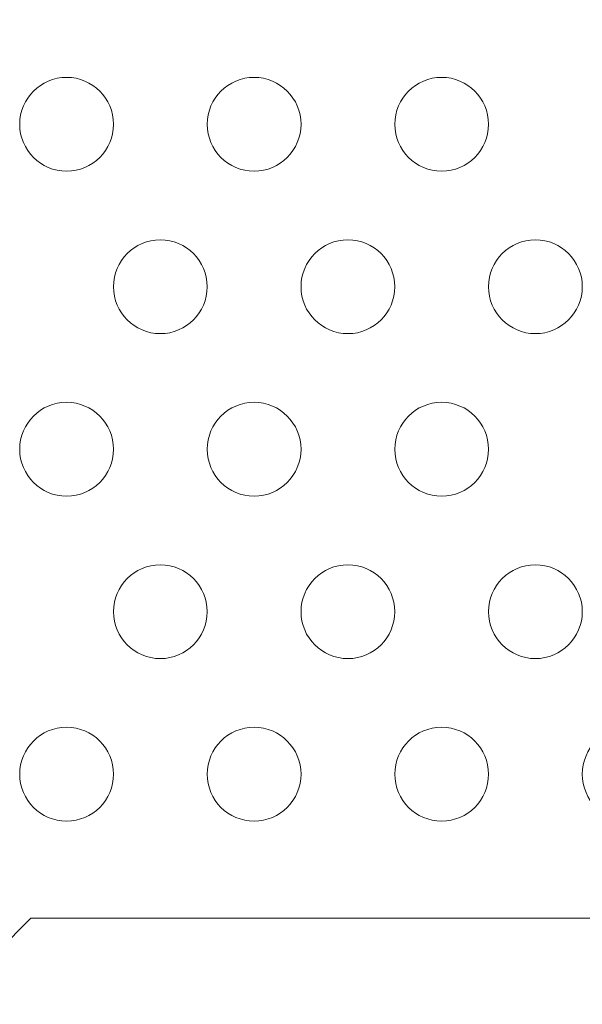
# Model space of a CAD drawing. Extents: x -187 to 439, y 0 to 417.
# Drawn here: x 118 to 121, y 210 to 215 of the extents above; entities that cross this region are included whole.
import ezdxf

# ---------------------------------------------------------------- set-up
doc = ezdxf.new("R2010")
doc.units = 0
doc.header["$MEASUREMENT"] = 0
doc.header["$PDMODE"] = 64
doc.styles.get("Standard").update_dxf_attribs({"font": 'Helvetica LT 57 Condensed_0.ttf'})
doc.dimstyles.new('FEET-METERS', dxfattribs={"dimtxt": 12, "dimasz": 7, "dimexe": 3, "dimexo": 3, "dimgap": 3, "dimtad": 0, "dimdec": 1, "dimzin": 3, "dimdsep": 46, "dimlunit": 4, "dimtxsty": 'Standard', "dimcen": 0.09, "dimadec": 0, "dimazin": 0, "dimtfac": 2, "dimtdec": 1, "dimtofl": 0, "dimtmove": 0, "dimatfit": 3, "dimfxl": 1, "dimfrac": 2, "dimtolj": 1, "dimtzin": 3, "dimarcsym": 0})

# ---------------------------------------------------------------- blocks, each defined once
blk = doc.blocks.new('*D23')
at = {"color": 0, "lineweight": -2, "transparency": 16777216}
for p, q in [((142.0489, 338.7997), (-51.2208, 338.7997)), ((-48.2208, 331.7997), (-48.2208, 248.397)), ((-48.2208, 86.8282), (-48.2208, 154.5314)), ((71.561, 79.8282), (-51.2208, 79.8282))]:
    blk.add_line(p, q, dxfattribs=at)
at = {"color": 0, "lineweight": 0, "transparency": 16777216}
for points in [[(-49.3874, 331.7997), (-47.0541, 331.7997), (-48.2208, 338.7997)], [(-49.3874, 86.8282), (-47.0541, 86.8282), (-48.2208, 79.8282)]]:
    blk.add_solid(points, dxfattribs=at)
at = {"layer": 'Defpoints', "color": 0, "lineweight": 0, "transparency": 16777216}
for p in [(145.0489, 338.7997), (-48.2208, 79.8282), (74.561, 79.8282)]:
    blk.add_point(p, dxfattribs=at)
at = {"color": 0, "lineweight": 0, "transparency": 16777216, "insert": (-48.2208, 201.4642), "char_height": 12, "attachment_point": 5, "rotation": 90}
blk.add_mtext('\\A1;21\'-7" [6.6M]', dxfattribs=at)
blk = doc.blocks.new('new block')
at = {"color": 0, "linetype": 'Continuous', "lineweight": 0}
for p, q in [((118.2679, 210.0765), (118.0179, 209.8265)), ((150.1479, 210.0764), (118.2679, 210.0765))]:
    blk.add_line(p, q, dxfattribs=at)
for centre in [(118.4579, 214.3075), (119.4579, 214.3075), (120.4579, 214.3075), (118.9579, 213.4414), (119.9579, 213.4414), (120.9579, 213.4414), (118.4579, 212.5754), (119.4579, 212.5754), (120.4579, 212.5754), (118.9579, 211.7094), (119.9579, 211.7094), (120.9579, 211.7094), (118.4579, 210.8434), (119.4579, 210.8434), (120.4579, 210.8434), (121.4579, 210.8434)]:
    blk.add_circle(centre, 0.25, dxfattribs=at)
blk = doc.blocks.new('B311295r0')
at = {"lineweight": 0}
blk.add_blockref('new block', (439.7194, 361.1972), dxfattribs=at)

msp = doc.modelspace()

# ---------------------------------------------------------------- block references
at = {"lineweight": 0}
msp.add_blockref('B311295r0', (-439.7194, -361.1972), dxfattribs=at)

# ---------------------------------------------------------------- dimensions: what is measured, and where the dimension line sits
dim = msp.add_linear_dim(base=(-48.2208, 79.8282), p1=(145.0489, 338.7997), p2=(74.561, 79.8282), angle=90, dimstyle='FEET-METERS', dxfattribs=at)
dim.commit()
dim.dimension.update_dxf_attribs({"geometry": '*D23', "text_midpoint": (-48.2208, 201.4642), "dimtype": 160})

doc.saveas('drawing.dxf')
